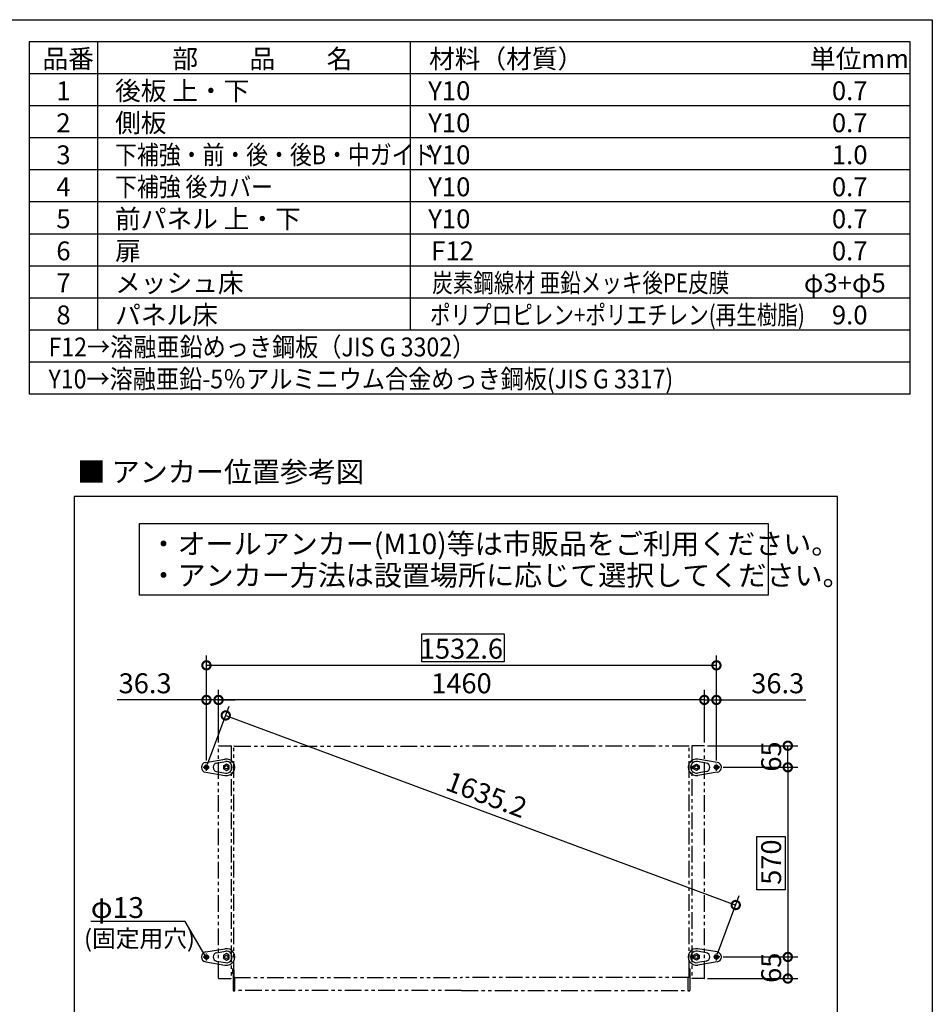
# Model space of a CAD drawing. Extents: x 93 to 8138, y 727 to 6389.
# Drawn here: x 5394 to 8136, y 3429 to 6389 of the extents above; entities that cross this region are included whole.
import ezdxf

# ---------------------------------------------------------------- set-up
doc = ezdxf.new("R2010")
doc.units = 0
doc.header["$LTSCALE"] = 20
doc.header["$PDMODE"] = 3
doc.header["$PDSIZE"] = 2
doc.linetypes.add('CENTER', pattern=[2, 1.25, -0.25, 0.25, -0.25])
doc.linetypes.add('PHANTOM', pattern=[2.5, 1.25, -0.25, 0.25, -0.25, 0.25, -0.25])
doc.layers.get('0').update_dxf_attribs({"linetype": 'CONTINUOUS'})
doc.layers.get('Defpoints').update_dxf_attribs({"linetype": 'CONTINUOUS'})
for name, color, linetype in [('センター', 3, 'CENTER'), ('仕様書枠', 230, 'CONTINUOUS'), ('寸法', 4, 'CONTINUOUS'), ('文字', 7, 'CONTINUOUS'), ('部品1', 7, 'CONTINUOUS')]:
    doc.layers.add(name, color=color, linetype=linetype)
doc.styles.add('STYLE1', font='isocp.shx', dxfattribs={"bigfont": 'bigfont.shx'})
doc.dimstyles.new('INABA_S20G', dxfattribs={"dimscale": 20, "dimtxt": 3, "dimasz": 2.5, "dimexe": 1.5, "dimexo": 0.5, "dimgap": 1, "dimtad": 3, "dimdec": 1, "dimdsep": 46, "dimtxsty": 'STYLE1', "dimblk1": 'DOTSMALL', "dimblk2": 'DOTSMALL', "dimsah": 1, "dimcen": 0, "dimclrt": 7, "dimadec": 0, "dimazin": 0, "dimtfac": 1, "dimtdec": 4, "dimtix": 1, "dimtmove": 0, "dimatfit": 3, "dimldrblk": 'DOTSMALL', "dimfxl": 1, "dimtolj": 1, "dimtzin": 0, "dimarcsym": 0})
pattern_1 = [(45, (-21497.538, 78596.0652), (-0.449012806, 0.449012806), [])]
pattern_2 = [(45, (-21497.538, 78026.0652), (-0.449012806, 0.449012806), [])]

# ---------------------------------------------------------------- blocks, each defined once
blk = doc.blocks.new('_DotSmall')
at = {"color": 0, "linetype": 'ByBlock', "const_width": 0.5}
blk.add_lwpolyline([(-0.0625, 0, 1), (0.0625, 0, 1)], format="xyb", close=True, dxfattribs=at)
blk = doc.blocks.new('*D217')
at = {"layer": 'Defpoints', "color": 0, "ltscale": 50}
for p in [(5955, 4448.4), (5955, 4152.6), (7487.6, 4152.6)]:
    blk.add_point(p, dxfattribs=at)
at = {"layer": '寸法', "color": 0, "lineweight": -2, "ltscale": 50}
for p, q in [((5955, 4162.6), (5955, 4478.4)), ((7487.6, 4162.6), (7487.6, 4478.4)), ((7487.6, 4448.4), (5955, 4448.4))]:
    blk.add_line(p, q, dxfattribs=at)
at = {"layer": '寸法', "color": 0, "lineweight": -2, "ltscale": 50, "xscale": 50, "yscale": 50, "zscale": 50, "rotation": 180}
blk.add_blockref('_DotSmall', (5955, 4448.4), dxfattribs=at)
at = {"layer": '寸法', "color": 0, "lineweight": -2, "ltscale": 50, "xscale": 50, "yscale": 50, "zscale": 50}
blk.add_blockref('_DotSmall', (7487.6, 4448.4), dxfattribs=at)
at = {"layer": '寸法', "color": 7, "ltscale": 50, "insert": (6721.3, 4498.4), "char_height": 60, "attachment_point": 5, "style": 'STYLE1'}
blk.add_mtext('\\A1;1532.6', dxfattribs=at)
blk = doc.blocks.new('*D218')
at = {"layer": 'Defpoints', "color": 0, "ltscale": 50}
for p in [(7451.3, 4344.4), (7451.3, 4206), (7487.6, 4152.6)]:
    blk.add_point(p, dxfattribs=at)
at = {"layer": '寸法', "color": 0, "lineweight": -2, "ltscale": 50}
for p, q in [((7451.3, 4216), (7451.3, 4374.4)), ((7487.6, 4162.6), (7487.6, 4374.4)), ((7451.3, 4344.4), (7401.3, 4344.4)), ((7451.3, 4344.4), (7487.6, 4344.4)), ((7487.6, 4344.4), (7756.1, 4344.4))]:
    blk.add_line(p, q, dxfattribs=at)
at = {"layer": '寸法', "color": 0, "lineweight": -2, "ltscale": 50, "xscale": 50, "yscale": 50, "zscale": 50}
blk.add_blockref('_DotSmall', (7451.3, 4344.4), dxfattribs=at)
at = {"layer": '寸法', "color": 0, "lineweight": -2, "ltscale": 50, "xscale": 50, "yscale": 50, "zscale": 50, "rotation": 180}
blk.add_blockref('_DotSmall', (7487.6, 4344.4), dxfattribs=at)
at = {"layer": '寸法', "color": 7, "ltscale": 50, "insert": (7671.8, 4394.4), "char_height": 60, "attachment_point": 5, "style": 'STYLE1'}
blk.add_mtext('\\A1;36.3', dxfattribs=at)
blk = doc.blocks.new('*D219')
at = {"layer": 'Defpoints', "color": 0, "ltscale": 50}
for p in [(5991.3, 4344.4), (5991.3, 4206), (7451.3, 4206)]:
    blk.add_point(p, dxfattribs=at)
at = {"layer": '寸法', "color": 0, "lineweight": -2, "ltscale": 50}
for p, q in [((5991.3, 4216), (5991.3, 4374.4)), ((7451.3, 4216), (7451.3, 4374.4)), ((7451.3, 4344.4), (5991.3, 4344.4))]:
    blk.add_line(p, q, dxfattribs=at)
at = {"layer": '寸法', "color": 0, "lineweight": -2, "ltscale": 50, "xscale": 50, "yscale": 50, "zscale": 50, "rotation": 180}
blk.add_blockref('_DotSmall', (5991.3, 4344.4), dxfattribs=at)
at = {"layer": '寸法', "color": 0, "lineweight": -2, "ltscale": 50, "xscale": 50, "yscale": 50, "zscale": 50}
blk.add_blockref('_DotSmall', (7451.3, 4344.4), dxfattribs=at)
at = {"layer": '寸法', "color": 7, "ltscale": 50, "insert": (6721.3, 4394.4), "char_height": 60, "attachment_point": 5, "style": 'STYLE1'}
blk.add_mtext('\\A1;1460', dxfattribs=at)
blk = doc.blocks.new('*D220')
at = {"layer": 'Defpoints', "color": 0, "ltscale": 50}
for p in [(5991.3, 4344.4), (5991.3, 4206), (5955, 4152.6)]:
    blk.add_point(p, dxfattribs=at)
at = {"layer": '寸法', "color": 0, "lineweight": -2, "ltscale": 50}
for p, q in [((5955, 4162.6), (5955, 4374.4)), ((5991.3, 4216), (5991.3, 4374.4)), ((5955, 4344.4), (5686.5, 4344.4)), ((5991.3, 4344.4), (5955, 4344.4)), ((5991.3, 4344.4), (6041.3, 4344.4))]:
    blk.add_line(p, q, dxfattribs=at)
at = {"layer": '寸法', "color": 0, "lineweight": -2, "ltscale": 50, "xscale": 50, "yscale": 50, "zscale": 50}
blk.add_blockref('_DotSmall', (5955, 4344.4), dxfattribs=at)
at = {"layer": '寸法', "color": 0, "lineweight": -2, "ltscale": 50, "xscale": 50, "yscale": 50, "zscale": 50, "rotation": 180}
blk.add_blockref('_DotSmall', (5991.3, 4344.4), dxfattribs=at)
at = {"layer": '寸法', "color": 7, "ltscale": 50, "insert": (5770.7, 4394.4), "char_height": 60, "attachment_point": 5, "style": 'STYLE1'}
blk.add_mtext('\\A1;36.3', dxfattribs=at)
blk = doc.blocks.new('*D221')
at = {"layer": 'Defpoints', "color": 0, "ltscale": 50}
for p in [(7497.6, 4141.8), (7497.6, 3571.8), (7702.1, 3571.8)]:
    blk.add_point(p, dxfattribs=at)
at = {"layer": '寸法', "color": 0, "lineweight": -2, "ltscale": 50}
for p, q in [((7507.6, 4141.8), (7732.1, 4141.8)), ((7702.1, 4141.8), (7702.1, 3571.8)), ((7507.6, 3571.8), (7732.1, 3571.8))]:
    blk.add_line(p, q, dxfattribs=at)
at = {"layer": '寸法', "color": 0, "lineweight": -2, "ltscale": 50, "xscale": 50, "yscale": 50, "zscale": 50}
for p, rotation in [((7702.1, 4141.8), 90), ((7702.1, 3571.8), 270)]:
    blk.add_blockref('_DotSmall', p, dxfattribs=dict(at, rotation=rotation))
at = {"layer": '寸法', "color": 7, "ltscale": 50, "insert": (7652.1, 3856.8), "char_height": 60, "attachment_point": 5, "rotation": 90, "style": 'STYLE1'}
blk.add_mtext('\\A1;570', dxfattribs=at)
blk = doc.blocks.new('*D222')
at = {"layer": 'Defpoints', "color": 0, "ltscale": 50}
for p in [(7450.5, 4206.8), (7702.1, 4206.8), (7497.6, 4141.8)]:
    blk.add_point(p, dxfattribs=at)
at = {"layer": '寸法', "color": 0, "lineweight": -2, "ltscale": 50}
for p, q in [((7460.5, 4206.8), (7732.1, 4206.8)), ((7702.1, 4141.8), (7702.1, 4206.8)), ((7507.6, 4141.8), (7732.1, 4141.8))]:
    blk.add_line(p, q, dxfattribs=at)
at = {"layer": '寸法', "color": 0, "lineweight": -2, "ltscale": 50, "xscale": 50, "yscale": 50, "zscale": 50}
for p, rotation in [((7702.1, 4206.8), 90), ((7702.1, 4141.8), 270)]:
    blk.add_blockref('_DotSmall', p, dxfattribs=dict(at, rotation=rotation))
at = {"layer": '寸法', "color": 7, "ltscale": 50, "insert": (7652.1, 4174.3), "char_height": 60, "attachment_point": 5, "rotation": 90, "style": 'STYLE1'}
blk.add_mtext('\\A1;65', dxfattribs=at)
blk = doc.blocks.new('*D223')
at = {"layer": 'Defpoints', "color": 0, "ltscale": 50}
for p in [(7497.6, 3571.8), (7450.5, 3506.8), (7702.1, 3506.8)]:
    blk.add_point(p, dxfattribs=at)
at = {"layer": '寸法', "color": 0, "lineweight": -2, "ltscale": 50}
for p, q in [((7507.6, 3571.8), (7732.1, 3571.8)), ((7702.1, 3571.8), (7702.1, 3506.8)), ((7460.5, 3506.8), (7732.1, 3506.8))]:
    blk.add_line(p, q, dxfattribs=at)
at = {"layer": '寸法', "color": 0, "lineweight": -2, "ltscale": 50, "xscale": 50, "yscale": 50, "zscale": 50}
for p, rotation in [((7702.1, 3571.8), 90), ((7702.1, 3506.8), 270)]:
    blk.add_blockref('_DotSmall', p, dxfattribs=dict(at, rotation=rotation))
at = {"layer": '寸法', "color": 7, "ltscale": 50, "insert": (7652.1, 3539.3), "char_height": 60, "attachment_point": 5, "rotation": 90, "style": 'STYLE1'}
blk.add_mtext('\\A1;65', dxfattribs=at)
blk = doc.blocks.new('*D224')
at = {"layer": 'Defpoints', "color": 0, "ltscale": 50}
for p in [(5955, 4141.8), (7545.6, 3727.9), (7487.6, 3571.8)]:
    blk.add_point(p, dxfattribs=at)
at = {"layer": '寸法', "color": 0, "lineweight": -2, "ltscale": 50}
for p, q in [((5958.5, 4151.2), (6023.5, 4326)), ((6013, 4297.9), (7545.6, 3727.9)), ((7491.1, 3581.2), (7556.1, 3756))]:
    blk.add_line(p, q, dxfattribs=at)
at = {"layer": '寸法', "color": 0, "lineweight": -2, "ltscale": 50, "xscale": 50, "yscale": 50, "zscale": 50}
for p, rotation in [((6013, 4297.9), 159.5989764484376), ((7545.6, 3727.9), 339.5989764484376)]:
    blk.add_blockref('_DotSmall', p, dxfattribs=dict(at, rotation=rotation))
at = {"layer": '寸法', "color": 7, "ltscale": 50, "insert": (6796.8, 4059.8), "char_height": 60, "attachment_point": 5, "rotation": 339.599, "style": 'STYLE1'}
blk.add_mtext('\\A1;1635.2', dxfattribs=at)

msp = doc.modelspace()

# ---------------------------------------------------------------- hatches: boundary and pattern name
at = {"layer": '寸法', "ltscale": 2}
h = msp.add_hatch(dxfattribs=at)
h.set_pattern_fill('ANSI31', color=4, scale=0.2, style=0)
h.set_pattern_definition(pattern_1)
h.paths.add_polyline_path([(5961.48, 4141.83, -1), (5948.48, 4141.83, -1)])
h = msp.add_hatch(dxfattribs=at)
h.set_pattern_fill('ANSI31', color=4, scale=0.2, style=0)
h.set_pattern_definition(pattern_1)
h.paths.add_polyline_path([(7481.08, 4141.83, 1), (7494.08, 4141.83, 1)])
h = msp.add_hatch(dxfattribs=at)
h.set_pattern_fill('ANSI31', color=4, scale=0.2, style=0)
h.set_pattern_definition(pattern_2)
h.paths.add_polyline_path([(5961.48, 3571.83, -1), (5948.48, 3571.83, -1)])
h = msp.add_hatch(dxfattribs=at)
h.set_pattern_fill('ANSI31', color=4, scale=0.2, style=0)
h.set_pattern_definition(pattern_2)
h.paths.add_polyline_path([(7481.08, 3571.83, 1), (7494.08, 3571.83, 1)])

# ---------------------------------------------------------------- linework, layer by layer
at = {"layer": 'センター', "ltscale": 0.5}
for p, q in [((5954.98, 4131.09), (5954.98, 4152.57)), ((7487.58, 4131.09), (7487.58, 4152.57)), ((5944.98, 4141.83), (5964.98, 4141.83)), ((7497.58, 4141.83), (7477.58, 4141.83)), ((5954.98, 3561.09), (5954.98, 3582.57)), ((7487.58, 3561.09), (7487.58, 3582.57)), ((5944.98, 3571.83), (5964.98, 3571.83)), ((7497.58, 3571.83), (7477.58, 3571.83))]:
    msp.add_line(p, q, dxfattribs=at)
at = {"layer": '仕様書枠', "ltscale": 50}
for p, q in [((92.75, 6389.35), (8136.35, 6389.35)), ((8136.35, 6389.35), (8136.35, 836.55))]:
    msp.add_line(p, q, dxfattribs=at)
at = {"layer": '寸法', "color": 6, "linetype": 'PHANTOM', "ltscale": 2}
for p, q in [((5991.28, 3507.63), (5991.28, 4206.03)), ((5992.08, 4206.83), (6028.48, 4206.83)), ((5992.28, 4206.83), (6028.28, 4206.83)), ((6029.28, 4206.03), (6029.28, 3507.63)), ((6037.28, 3510.3), (6037.28, 4205.13)), ((6037.98, 4205.83), (6721.28, 4205.83)), ((7404.58, 4205.83), (6721.28, 4205.83)), ((7405.28, 3510.3), (7405.28, 4205.13)), ((7413.28, 4206.03), (7413.28, 3507.63)), ((7450.48, 4206.83), (7414.08, 4206.83)), ((7450.28, 4206.83), (7414.28, 4206.83)), ((7451.28, 3507.63), (7451.28, 4206.03)), ((6033.9, 3524.43), (6033.9, 3532.63)), ((6033.9, 3532.63), (6033.9, 3532.63)), ((6033.9, 3524.43), (6033.9, 3524.43)), ((6034.88, 3534.93), (6034.88, 3533.63)), ((6034.88, 3533.63), (6034.88, 3519.03)), ((6036.58, 3536.63), (6036.31, 3536.63)), ((6036.58, 3536.63), (6037.28, 3536.63)), ((6037.08, 3532.73), (6037.08, 3519.03)), ((6037.28, 3533.13), (6037.28, 3532.23)), ((6037.28, 3532.23), (6037.28, 3526.23)), ((6037.28, 3526.23), (6037.28, 3513.23)), ((7405.98, 3536.63), (7405.28, 3536.63)), ((7405.28, 3533.13), (7405.28, 3532.23)), ((7405.28, 3532.23), (7405.28, 3526.23)), ((7405.28, 3526.23), (7405.28, 3513.23)), ((7405.48, 3532.73), (7405.48, 3519.03)), ((7405.98, 3536.63), (7406.25, 3536.63)), ((7407.68, 3534.93), (7407.68, 3533.63)), ((7407.68, 3533.63), (7407.68, 3519.03)), ((7408.65, 3532.63), (7408.66, 3532.63)), ((7408.65, 3524.43), (7408.66, 3524.43)), ((7408.66, 3524.43), (7408.66, 3532.63)), ((5992.08, 3506.83), (6028.48, 3506.83)), ((6034.88, 3522.13), (6034.88, 3522.13)), ((6034.88, 3519.03), (6034.88, 3509.33)), ((6034.88, 3509.33), (6034.88, 3499.47)), ((6034.88, 3499.47), (6034.88, 3478.28)), ((6036.58, 3511.03), (6037.08, 3511.03)), ((6036.58, 3511.03), (6037.08, 3511.03)), ((6037.08, 3519.03), (6037.08, 3511.03)), ((6037.08, 3511.03), (6037.08, 3510.93)), ((6037.28, 3513.23), (6037.28, 3512.73)), ((6037.28, 3512.73), (6037.28, 3512.23)), ((6037.28, 3512.23), (6037.28, 3512.03)), ((6037.28, 3512.03), (6037.28, 3511.53)), ((6037.28, 3511.53), (6037.28, 3510.84)), ((6037.28, 3510.84), (6037.28, 3510.3)), ((6037.55, 3510.03), (6721.28, 3510.03)), ((6038.18, 3509.83), (6039.08, 3509.83)), ((6040.08, 3498.99), (6040.08, 3509.83)), ((6040.08, 3477.96), (6040.08, 3498.99)), ((7405.01, 3510.03), (6721.28, 3510.03)), ((7402.48, 3498.99), (7402.48, 3509.83)), ((7402.48, 3477.96), (7402.48, 3498.99)), ((7404.38, 3509.83), (7403.48, 3509.83)), ((7405.28, 3513.23), (7405.28, 3512.73)), ((7405.28, 3512.73), (7405.28, 3512.23)), ((7405.28, 3512.23), (7405.28, 3512.03)), ((7405.28, 3512.03), (7405.28, 3511.53)), ((7405.28, 3511.53), (7405.28, 3510.84)), ((7405.28, 3510.84), (7405.28, 3510.3)), ((7405.48, 3519.03), (7405.48, 3511.03)), ((7405.48, 3511.03), (7405.48, 3510.93)), ((7405.98, 3511.03), (7405.48, 3511.03)), ((7405.98, 3511.03), (7405.48, 3511.03)), ((7407.68, 3522.13), (7407.68, 3522.13)), ((7407.68, 3519.03), (7407.68, 3509.33)), ((7407.68, 3509.33), (7407.68, 3499.47)), ((7407.68, 3499.47), (7407.68, 3478.28)), ((7450.48, 3506.83), (7414.08, 3506.83)), ((6034.88, 3478.28), (6034.88, 3471.43)), ((6036.58, 3469.73), (6039.08, 3469.73)), ((6040.08, 3470.73), (6040.08, 3477.96)), ((6721.28, 3470.93), (6040.08, 3470.93)), ((6721.28, 3470.93), (7402.48, 3470.93)), ((7402.48, 3470.73), (7402.48, 3477.96)), ((7405.98, 3469.73), (7403.48, 3469.73)), ((7407.68, 3478.28), (7407.68, 3471.43))]:
    msp.add_line(p, q, dxfattribs=at)
at = {"layer": '寸法', "ltscale": 50}
for p, q in [((5891.33, 3678.28), (5607.38, 3678.28)), ((5950.08, 3577.03), (5891.33, 3678.28))]:
    msp.add_line(p, q, dxfattribs=at)
for points in [[(5753.54, 4875.13), (7642.91, 4875.13), (7642.91, 4659.18), (5753.54, 4659.18)], [(6602.66, 4542.88), (6849.76, 4542.88), (6849.76, 4458.59), (6602.66, 4458.59)], [(7609.06, 3933.95), (7693.73, 3933.95), (7693.73, 3773.57), (7609.06, 3773.57)]]:
    msp.add_lwpolyline(points, close=True, dxfattribs=at)
at = {"layer": '寸法', "color": 6, "linetype": 'PHANTOM', "ltscale": 2, "flags": 128}
for points in [[(6033.9, 3524.43), (6033.9, 3527.83), (6033.9, 3532.63)], [(7408.65, 3524.43), (7408.65, 3527.83), (7408.65, 3532.63)], [(6040.04, 3509.83), (6039.99, 3509.83), (6039.91, 3509.83), (6039.81, 3509.83), (6039.69, 3509.83), (6039.56, 3509.83), (6039.4, 3509.83), (6039.24, 3509.83), (6039.08, 3509.83)], [(6040.08, 3509.83), (6040.07, 3509.83), (6040.06, 3509.83), (6040.04, 3509.83)], [(7402.48, 3509.83), (7402.48, 3509.83), (7402.5, 3509.83), (7402.52, 3509.83)], [(7402.52, 3509.83), (7402.57, 3509.83), (7402.65, 3509.83), (7402.75, 3509.83), (7402.87, 3509.83), (7403, 3509.83), (7403.15, 3509.83), (7403.31, 3509.83), (7403.48, 3509.83)]]:
    msp.add_lwpolyline(points, dxfattribs=at)
at = {"layer": '寸法', "color": 6, "linetype": 'PHANTOM', "ltscale": 2}
for centre, radius, start, end in [((5992.08, 4206.03), 0.8, 90, 180), ((6028.48, 4206.03), 0.8, 0, 90), ((6037.98, 4205.13), 0.7, 90, 180), ((7404.58, 4205.13), 0.7, 0, 90), ((7414.08, 4206.03), 0.8, 90, 180), ((7450.48, 4206.03), 0.8, 0, 90), ((6036.58, 3534.93), 1.7, 90, 180), ((6036.58, 3534.93), 1.7, 90, 180), ((6037.58, 3532.73), 0.5, 126.86991, 180), ((7404.98, 3532.73), 0.5, 0, 53.13009), ((7405.98, 3534.93), 1.7, 0, 90), ((7405.98, 3534.93), 1.7, 0, 90), ((5992.08, 3507.63), 0.8, 180, 270), ((6028.48, 3507.63), 0.8, 270, 0), ((6036.58, 3509.33), 1.7, 90, 180), ((6036.58, 3509.33), 1.7, 90, 180), ((7405.98, 3509.33), 1.7, 0, 90), ((7405.98, 3509.33), 1.7, 0, 90), ((7414.08, 3507.63), 0.8, 180, 270), ((7450.48, 3507.63), 0.8, 270, 0), ((6036.58, 3471.43), 1.7, 180, 270), ((6036.58, 3471.43), 1.7, 180, 270), ((6039.08, 3470.73), 1, 270, 0), ((6039.08, 3470.73), 1, 270, 0), ((7403.48, 3470.73), 1, 180, 270), ((7403.48, 3470.73), 1, 180, 270), ((7405.98, 3471.43), 1.7, 270, 0), ((7405.98, 3471.43), 1.7, 270, 0)]:
    msp.add_arc(centre, radius, start, end, dxfattribs=at)
for points, knots in [([(6033.9, 3532.63), (6033.9, 3532.69), (6033.89, 3533.07), (6033.93, 3533.85), (6033.99, 3534.59), (6034.2, 3534.98), (6034.23, 3535.03)], [0, 0, 0, 0, 0.0701897, 0.4432233, 0.9258539, 1, 1, 1, 1]), ([(6034.23, 3522.03), (6034.2, 3522.1), (6034.05, 3522.39), (6033.95, 3522.99), (6033.9, 3523.73), (6033.9, 3524.24), (6033.9, 3524.43)], [0, 0, 0, 0, 0.09485887, 0.41085685, 0.77853855, 1, 1, 1, 1]), ([(6034.21, 3535.03), (6034.27, 3535.15), (6034.42, 3535.48), (6034.77, 3535.99), (6035.2, 3536.27), (6035.42, 3536.41)], [0, 0, 0, 0, 0.2124194, 0.5956172, 1, 1, 1, 1]), ([(6035.42, 3536.41), (6035.43, 3536.42), (6035.59, 3536.53), (6035.91, 3536.63), (6036.22, 3536.61), (6036.31, 3536.6)], [0, 0, 0, 0, 0.0304994, 0.7243697, 1, 1, 1, 1]), ([(7407.14, 3536.41), (7407.13, 3536.42), (7406.96, 3536.53), (7406.64, 3536.63), (7406.34, 3536.61), (7406.25, 3536.6)], [0, 0, 0, 0, 0.0304994, 0.7243697, 1, 1, 1, 1]), ([(7408.35, 3535.03), (7408.29, 3535.15), (7408.14, 3535.48), (7407.79, 3535.99), (7407.36, 3536.27), (7407.14, 3536.41)], [0, 0, 0, 0, 0.2124194, 0.5956172, 1, 1, 1, 1]), ([(7408.66, 3532.63), (7408.66, 3532.69), (7408.66, 3533.07), (7408.63, 3533.85), (7408.57, 3534.59), (7408.36, 3534.98), (7408.33, 3535.03)], [0, 0, 0, 0, 0.0701897, 0.4432233, 0.9258539, 1, 1, 1, 1]), ([(7408.33, 3522.03), (7408.36, 3522.1), (7408.51, 3522.39), (7408.61, 3522.99), (7408.66, 3523.73), (7408.66, 3524.24), (7408.66, 3524.43)], [0, 0, 0, 0, 0.09485887, 0.41085685, 0.77853855, 1, 1, 1, 1]), ([(6034.88, 3521.04), (6034.75, 3521.18), (6034.47, 3521.47), (6034.3, 3521.83), (6034.21, 3522.02)], [0, 0, 0, 0, 0.4659009, 1, 1, 1, 1]), ([(6037.08, 3510.93), (6037.08, 3510.88), (6037.08, 3510.77), (6037.14, 3510.53), (6037.27, 3510.29), (6037.47, 3510.08), (6037.73, 3509.91), (6037.98, 3509.84), (6038.14, 3509.83), (6038.18, 3509.83)], [0, 0, 0, 0, 0.157328, 0.3152581, 0.4598837, 0.5993206, 0.7558386, 0.9380374, 1, 1, 1, 1]), ([(7405.48, 3510.93), (7405.48, 3510.88), (7405.48, 3510.77), (7405.42, 3510.53), (7405.29, 3510.29), (7405.09, 3510.08), (7404.83, 3509.91), (7404.58, 3509.84), (7404.42, 3509.83), (7404.38, 3509.83)], [0, 0, 0, 0, 0.157328, 0.3152581, 0.4598837, 0.5993206, 0.7558386, 0.9380374, 1, 1, 1, 1]), ([(7407.68, 3521.04), (7407.81, 3521.18), (7408.09, 3521.47), (7408.26, 3521.83), (7408.35, 3522.02)], [0, 0, 0, 0, 0.4659009, 1, 1, 1, 1])]:
    msp.add_open_spline(points, degree=3, knots=knots, dxfattribs=at)
at = {"layer": '部品1'}
for p, q in [((5422.35, 6322.68), (5422.35, 5263.74)), ((8069.68, 6322.68), (5422.35, 6322.68)), ((5627.91, 6322.68), (5627.91, 5456.28)), ((6567.66, 6322.68), (6567.66, 5456.28)), ((8069.68, 5263.74), (8069.68, 6322.68)), ((8069.68, 6226.42), (5422.35, 6226.42)), ((8069.68, 6130.15), (5422.35, 6130.15)), ((8069.68, 6033.88), (5422.35, 6033.88)), ((8069.68, 5937.61), (5422.35, 5937.61)), ((8069.68, 5841.35), (5422.35, 5841.35)), ((8069.68, 5745.08), (5422.35, 5745.08)), ((8069.68, 5648.81), (5422.35, 5648.81)), ((8069.68, 5552.54), (5422.35, 5552.54)), ((8069.68, 5456.28), (5422.35, 5456.28)), ((8069.68, 5456.28), (5422.35, 5456.28)), ((8069.68, 5456.28), (5422.35, 5456.28)), ((8069.68, 5360.01), (5422.35, 5360.01)), ((8069.68, 5263.74), (5422.35, 5263.74))]:
    msp.add_line(p, q, dxfattribs=at)
at = {"layer": '部品1', "ltscale": 2}
for p, q in [((5952.7, 4156.66), (6010.72, 4166.46)), ((5985.51, 4154.6), (6011.97, 4159.07)), ((7457.05, 4154.6), (7430.59, 4159.07)), ((7489.86, 4156.66), (7431.84, 4166.46)), ((5952.7, 4127), (6010.72, 4117.19)), ((5985.51, 4129.06), (6011.97, 4124.59)), ((7457.05, 4129.06), (7430.59, 4124.59)), ((7489.86, 4127), (7431.84, 4117.19)), ((5952.7, 3586.66), (6010.72, 3596.46)), ((5985.51, 3584.6), (6011.97, 3589.07)), ((7457.05, 3584.6), (7430.59, 3589.07)), ((7489.86, 3586.66), (7431.84, 3596.46)), ((5952.7, 3557), (6010.72, 3547.19)), ((5985.51, 3559.06), (6011.97, 3554.59)), ((7457.05, 3559.06), (7430.59, 3554.59)), ((7489.86, 3557), (7431.84, 3547.19))]:
    msp.add_line(p, q, dxfattribs=at)
at = {"layer": '部品1'}
msp.add_lwpolyline([(5557.5, 1515.71), (7851.89, 1515.71), (7851.89, 4955.78), (5557.5, 4955.78)], close=True, dxfattribs=at)
at = {"layer": '部品1', "ltscale": 2}
for points in [[(6023.48, 4146.74), (6014.98, 4151.64), (6006.48, 4146.74), (6006.48, 4136.92), (6014.98, 4132.01), (6023.48, 4136.92)], [(7419.08, 4146.74), (7427.58, 4151.64), (7436.08, 4146.74), (7436.08, 4136.92), (7427.58, 4132.01), (7419.08, 4136.92)], [(6023.48, 3576.74), (6014.98, 3581.64), (6006.48, 3576.74), (6006.48, 3566.92), (6014.98, 3562.01), (6023.48, 3566.92)], [(7419.08, 3576.74), (7427.58, 3581.64), (7436.08, 3576.74), (7436.08, 3566.92), (7427.58, 3562.01), (7419.08, 3566.92)]]:
    msp.add_lwpolyline(points, close=True, dxfattribs=at)
for centre, radius in [((5954.98, 4141.83), 6.5), ((6014.98, 4141.83), 5), ((7427.58, 4141.83), 5), ((7487.58, 4141.83), 6.5), ((5954.98, 3571.83), 6.5), ((6014.98, 3571.83), 5), ((7427.58, 3571.83), 5), ((7487.58, 3571.83), 6.5)]:
    msp.add_circle(centre, radius, dxfattribs=at)
for centre, radius, start, end in [((5954.98, 4141.83), 15, 98.72656, 261.27344), ((5987.98, 4141.83), 13, 100.96997, 259.03003), ((6014.98, 4141.83), 25, 260.19361, 99.80639), ((6014.98, 4141.83), 17.5, 260.15245, 99.84755), ((7427.58, 4141.83), 25, 80.19361, 279.80639), ((7427.58, 4141.83), 17.5, 80.15245, 279.84755), ((7454.58, 4141.83), 13, 280.96997, 79.03003), ((7487.58, 4141.83), 15, 278.72656, 81.27344), ((5954.98, 3571.83), 15, 98.72656, 261.27344), ((5987.98, 3571.83), 13, 100.96997, 259.03003), ((6014.98, 3571.83), 25, 260.19361, 99.80639), ((6014.98, 3571.83), 17.5, 260.15245, 99.84755), ((7427.58, 3571.83), 25, 80.19361, 279.80639), ((7427.58, 3571.83), 17.5, 80.15245, 279.84755), ((7454.58, 3571.83), 13, 280.96997, 79.03003), ((7487.58, 3571.83), 15, 278.72656, 81.27344)]:
    msp.add_arc(centre, radius, start, end, dxfattribs=at)

# ---------------------------------------------------------------- texts
at = {"layer": '文字', "color": 7, "ltscale": 50, "style": 'STYLE1'}
for s, height, p in [('品番', 56.628, (5462.12, 6243.64)), ('部\u3000\u3000品\u3000\u3000名', 56.628, (5852.68, 6243.64)), ('材料（材質）', 56.628, (6623.96, 6243.64)), ('単位mm', 56.628, (7768.77, 6243.64)), ('1', 56.63, (5503.89, 6147.37)), ('後板 上・下', 56.628, (5680.53, 6147.37)), ('Y10', 56.628, (6621.55, 6147.37)), ('0.7', 56.628, (7834.53, 6147.37)), ('2', 56.63, (5503.89, 6051.1)), ('側板', 56.628, (5680.53, 6051.1)), ('Y10 ', 56.628, (6621.55, 6051.1)), ('0.7', 56.628, (7834.53, 6051.1)), ('3', 56.63, (5503.89, 5954.84)), ('Y10', 56.628, (6621.55, 5954.84)), ('1.0', 56.628, (7834.53, 5954.84)), ('4', 56.63, (5503.89, 5858.57)), ('Y10', 56.628, (6621.55, 5858.57)), ('0.7', 56.628, (7834.53, 5858.57)), ('5', 56.63, (5503.89, 5762.3)), ('前パネル 上・下', 56.628, (5680.53, 5762.3)), ('Y10 ', 56.628, (6621.55, 5762.3)), ('0.7', 56.628, (7834.53, 5762.3)), ('6', 56.63, (5503.89, 5666.03)), ('扉', 56.63, (5680.53, 5666.03)), ('F12', 56.628, (6630.46, 5666.03)), ('0.7', 56.628, (7834.53, 5666.03)), ('7', 56.63, (5503.89, 5569.77)), ('メッシュ床', 56.628, (5680.53, 5569.77)), ('φ3+φ5', 56.628, (7750.34, 5569.77)), ('パネル床', 56.628, (5680.53, 5473.5)), ('8', 56.63, (5503.89, 5473.5)), ('9.0', 56.628, (7834.53, 5473.5)), ('■ アンカー位置参考図', 61.776, (5567.05, 4999.29)), ('・オールアンカー(M10)等は市販品をご利用ください。', 61.776, (5783.89, 4782.81)), ('・アンカー方法は設置場所に応じて選択してください。', 61.776, (5783.89, 4688.19)), ('φ13', 62.726, (5607.66, 3688.88)), (' (固定用穴)', 52.272, (5571.1, 3601.25))]:
    msp.add_text(s, height=height, dxfattribs=at).set_placement(p)
for s, width, p in [('下補強・前・後・後B・中ガイド', 0.85, (5680.53, 5954.84)), ('下補強 後カバー', 0.85, (5680.53, 5858.57)), ('炭素鋼線材 亜鉛メッキ後PE皮膜', 0.8, (6633.43, 5569.77)), ('ポリプロピレン+ポリエチレン(再生樹脂)', 0.8, (6626.7, 5473.5)), ('F12→溶融亜鉛めっき鋼板（JIS G 3302）', 0.9, (5480.47, 5377.23)), ('Y10→溶融亜鉛-5％アルミニウム合金めっき鋼板(JIS G 3317)', 0.9, (5480.47, 5280.96))]:
    msp.add_text(s, height=56.628, dxfattribs=dict(at, width=width)).set_placement(p)

# ---------------------------------------------------------------- dimensions: what is measured, and where the dimension line sits
at = {"layer": '寸法', "ltscale": 50}
for base, p1, p2, picture, middle in [((5954.98, 4448.36), (7487.58, 4152.57), (5954.98, 4152.57), '*D217', (6721.28, 4498.37)), ((5991.28, 4344.36), (7451.28, 4206.03), (5991.28, 4206.03), '*D219', (6721.28, 4394.36))]:
    dim = msp.add_linear_dim(base=base, p1=p1, p2=p2, dimstyle='INABA_S20G', override={"dimtdec": 1, "dimtix": 0}, dxfattribs=at)
    dim.commit()
    dim.dimension.update_dxf_attribs({"geometry": picture, "text_midpoint": middle})
for base, p1, p2, picture, middle in [((5991.28, 4344.36), (5954.98, 4152.57), (5991.28, 4206.03), '*D220', (5770.74, 4344.36)), ((7451.28, 4344.36), (7487.58, 4152.57), (7451.28, 4206.03), '*D218', (7671.82, 4344.36))]:
    dim = msp.add_linear_dim(base=base, p1=p1, p2=p2, dimstyle='INABA_S20G', override={"dimtdec": 1, "dimtix": 0}, dxfattribs=at)
    dim.commit()
    dim.dimension.update_dxf_attribs({"geometry": picture, "text_midpoint": middle, "dimtype": 160})
dim = msp.add_aligned_dim(p1=(5954.98, 4141.83), p2=(7487.58, 3571.83), distance=166.51, dimstyle='INABA_S20G', override={"dimtdec": 1, "dimtix": 0}, dxfattribs=at)
dim.commit()
dim.dimension.update_dxf_attribs({"geometry": '*D224', "text_midpoint": (6796.76, 4059.77)})
for base, p1, p2, picture, middle in [((7702.08, 4206.83), (7497.58, 4141.83), (7450.48, 4206.83), '*D222', (7702.08, 4174.33)), ((7702.08, 3506.83), (7497.58, 3571.83), (7450.48, 3506.83), '*D223', (7702.08, 3539.33))]:
    dim = msp.add_linear_dim(base=base, p1=p1, p2=p2, angle=90, dimstyle='INABA_S20G', override={"dimtdec": 1, "dimtix": 0}, dxfattribs=at)
    dim.commit()
    dim.dimension.update_dxf_attribs({"geometry": picture, "text_midpoint": middle, "dimtype": 160})
dim = msp.add_linear_dim(base=(7702.08, 3571.83), p1=(7497.58, 4141.83), p2=(7497.58, 3571.83), angle=90, dimstyle='INABA_S20G', override={"dimtdec": 1, "dimtix": 0}, dxfattribs=at)
dim.commit()
dim.dimension.update_dxf_attribs({"geometry": '*D221', "text_midpoint": (7652.08, 3856.83)})

doc.saveas('drawing.dxf')
